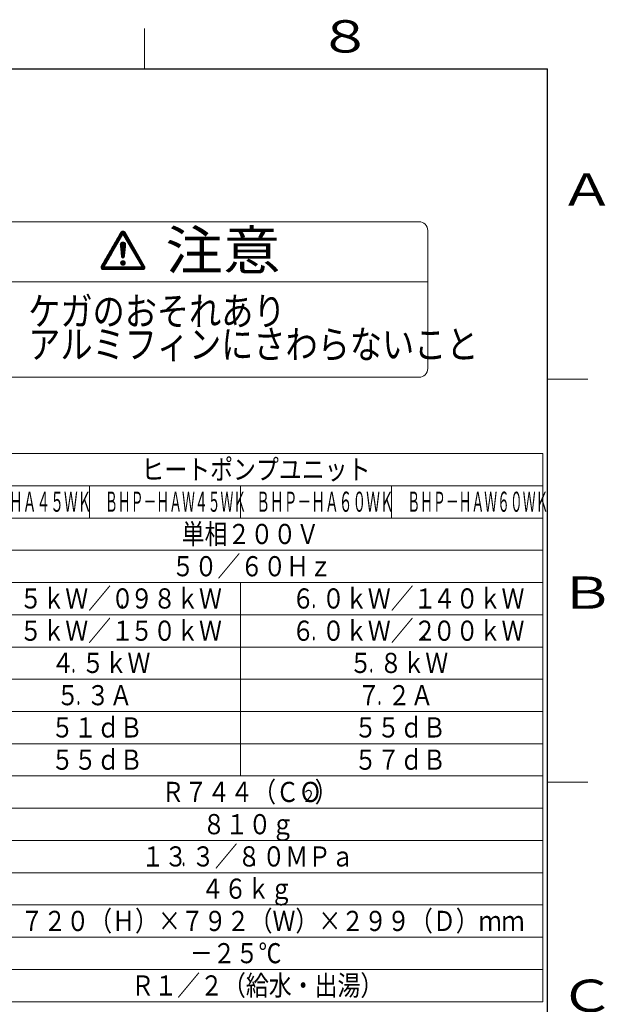
# Model space of a CAD drawing. Extents: x 0 to 420, y 0 to 297.
# Drawn here: x 345 to 417, y 171 to 293 of the extents above; entities that cross this region are included whole.
import ezdxf

# ---------------------------------------------------------------- set-up
doc = ezdxf.new("R2010")
doc.units = 0
doc.linetypes.add('DASHDOT', pattern=[1, 0.5, -0.25, 0, -0.25])
for name, color, linetype in [('M0', 3, 'CONTINUOUS'), ('M1', 3, 'CONTINUOUS'), ('M79', 7, 'CONTINUOUS')]:
    doc.layers.add(name, color=color, linetype=linetype)
doc.styles.get("Standard").update_dxf_attribs({"font": 'txt', "bigfont": 'BIGFONT'})

msp = doc.modelspace()

# ---------------------------------------------------------------- linework, layer by layer
at = {"layer": 'M0', "linetype": 'CONTINUOUS', "lineweight": 13}
for p, q in [((394.065273, 268.018401), (333.956523, 268.018401)), ((357.090469, 266.716619), (354.657636, 262.502828)), ((354.979706, 262.399524), (357.340968, 266.48935)), ((356.348038, 265.43069), (357.251179, 266.33383)), ((356.395934, 265.513648), (357.299075, 266.416789)), ((356.44383, 265.596607), (357.346971, 266.499748)), ((356.491727, 265.679566), (357.326526, 266.514365)), ((356.539623, 265.762525), (357.313692, 266.536594)), ((356.587519, 265.845483), (357.300858, 266.558822)), ((356.635415, 265.928442), (357.288024, 266.581051)), ((356.683312, 266.011401), (357.27519, 266.60328)), ((356.731208, 266.09436), (357.262357, 266.625508)), ((356.779104, 266.177319), (357.249523, 266.647737)), ((356.827001, 266.260277), (357.236689, 266.669966)), ((356.874897, 266.343236), (357.223855, 266.692195)), ((356.922793, 266.426195), (357.211022, 266.714423)), ((356.970689, 266.509154), (357.198188, 266.736652)), ((357.018586, 266.592112), (357.185354, 266.758881)), ((357.066482, 266.675071), (357.23089, 266.83948)), ((357.185354, 266.758881), (357.281548, 266.855075)), ((357.198188, 266.736652), (357.322168, 266.860632)), ((357.211022, 266.714423), (357.357376, 266.860778)), ((357.223855, 266.692195), (357.388905, 266.857244)), ((357.236689, 266.669966), (357.417625, 266.850901)), ((357.249523, 266.647737), (357.444041, 266.842256)), ((357.262357, 266.625508), (357.468473, 266.831625)), ((357.27519, 266.60328), (357.491126, 266.819215)), ((357.288024, 266.581051), (357.512135, 266.805162)), ((357.300858, 266.558822), (357.531586, 266.78955)), ((357.313692, 266.536594), (357.549521, 266.772422)), ((357.326526, 266.514365), (357.565949, 266.753788)), ((357.339359, 266.492136), (357.580847, 266.733623)), ((359.70223, 262.399524), (357.340968, 266.48935)), ((357.352193, 266.469907), (357.594189, 266.711903)), ((357.365027, 266.447679), (357.607023, 266.689674)), ((357.377861, 266.42545), (357.619856, 266.667446)), ((357.390694, 266.403221), (357.63269, 266.645217)), ((357.403528, 266.380992), (357.645524, 266.622988)), ((357.416362, 266.358764), (357.658358, 266.600759)), ((357.429196, 266.336535), (357.671192, 266.578531)), ((357.442029, 266.314306), (357.684025, 266.556302)), ((357.454863, 266.292077), (357.696859, 266.534073)), ((357.467697, 266.269849), (357.709693, 266.511845)), ((357.480531, 266.24762), (357.722527, 266.489616)), ((357.493365, 266.225391), (357.73536, 266.467387)), ((357.506198, 266.203162), (357.748194, 266.445158)), ((357.519032, 266.180934), (357.761028, 266.42293)), ((357.531866, 266.158705), (357.773862, 266.400701)), ((357.5447, 266.136476), (357.786695, 266.378472)), ((357.557533, 266.114248), (357.799529, 266.356243)), ((357.570367, 266.092019), (357.812363, 266.334015)), ((357.583201, 266.06979), (357.825197, 266.311786)), ((357.591466, 266.716619), (360.0243, 262.502828)), ((357.596035, 266.047561), (357.83803, 266.289557)), ((357.608868, 266.025333), (357.850864, 266.267328)), ((395.162148, 266.921526), (395.162148, 249.810276)), ((355.629594, 264.186308), (356.532734, 265.089449)), ((355.67749, 264.269267), (356.580631, 265.172407)), ((355.725386, 264.352225), (356.628527, 265.255366)), ((355.773283, 264.435184), (356.676423, 265.338325)), ((355.821179, 264.518143), (356.72432, 265.421284)), ((355.869075, 264.601102), (356.772216, 265.504243)), ((355.916971, 264.684061), (356.820112, 265.587201)), ((355.964868, 264.767019), (356.868008, 265.67016)), ((356.012764, 264.849978), (356.915905, 265.753119)), ((356.06066, 264.932937), (356.963801, 265.836078)), ((356.108556, 265.015896), (357.011697, 265.919036)), ((356.156453, 265.098854), (357.059593, 266.001995)), ((356.204349, 265.181813), (357.10749, 266.084954)), ((356.252245, 265.264772), (357.155386, 266.167913)), ((356.300142, 265.347731), (357.203282, 266.250872)), ((357.010845, 265.185307), (357.323729, 265.498191)), ((357.010875, 265.150274), (357.358762, 265.498161)), ((357.012442, 265.131338), (357.176705, 263.662127)), ((357.013906, 265.118243), (357.390562, 265.494899)), ((357.015305, 265.224829), (357.284207, 265.493731)), ((357.017432, 265.086707), (357.419823, 265.489098)), ((357.020958, 265.05517), (357.446972, 265.481184)), ((357.024484, 265.023633), (357.472288, 265.471438)), ((357.027033, 265.27162), (357.237416, 265.482003)), ((357.02801, 264.992097), (357.495964, 265.460051)), ((357.031536, 264.96056), (357.518133, 265.447157)), ((357.035062, 264.929024), (357.538884, 265.432846)), ((357.038588, 264.897487), (357.558277, 265.417176)), ((357.042114, 264.86595), (357.576344, 265.400181)), ((357.045639, 264.834414), (357.593094, 265.381868)), ((357.049165, 264.802877), (357.608514, 265.362226)), ((357.052691, 264.771341), (357.622567, 265.341216)), ((357.056051, 265.335701), (357.173335, 265.452985)), ((357.056217, 264.739804), (357.635188, 265.318775)), ((357.059743, 264.708267), (357.646281, 265.294805)), ((357.063269, 264.676731), (357.655702, 265.269164)), ((357.066795, 264.645194), (357.663248, 265.241647)), ((357.070321, 264.613658), (357.668615, 265.211951)), ((357.073847, 264.582121), (357.671339, 265.179613)), ((357.077373, 264.550584), (357.670653, 265.143865)), ((357.080898, 264.519048), (357.666511, 265.10466)), ((357.084424, 264.487511), (357.662097, 265.065184)), ((357.669493, 265.131338), (357.505231, 263.662127)), ((357.621702, 266.003104), (357.863698, 266.2451)), ((357.634536, 265.980875), (357.876532, 266.222871)), ((357.64737, 265.958646), (357.889366, 266.200642)), ((357.660203, 265.936418), (357.902199, 266.178413)), ((357.673037, 265.914189), (357.915033, 266.156185)), ((357.685871, 265.89196), (357.927867, 266.133956)), ((357.698705, 265.869731), (357.940701, 266.111727)), ((357.711539, 265.847503), (357.953534, 266.089499)), ((357.724372, 265.825274), (357.966368, 266.06727)), ((357.737206, 265.803045), (357.979202, 266.045041)), ((357.75004, 265.780816), (357.992036, 266.022812)), ((357.762874, 265.758588), (358.004869, 266.000584)), ((357.775707, 265.736359), (358.017703, 265.978355)), ((357.788541, 265.71413), (358.030537, 265.956126)), ((357.801375, 265.691902), (358.043371, 265.933897)), ((357.814209, 265.669673), (358.056205, 265.911669)), ((357.827042, 265.647444), (358.069038, 265.88944)), ((357.839876, 265.625215), (358.081872, 265.867211)), ((357.85271, 265.602987), (358.094706, 265.844982)), ((357.865544, 265.580758), (358.10754, 265.822754)), ((357.878378, 265.558529), (358.120373, 265.800525)), ((357.891211, 265.5363), (358.133207, 265.778296)), ((357.904045, 265.514072), (358.146041, 265.756067)), ((357.916879, 265.491843), (358.158875, 265.733839)), ((357.929713, 265.469614), (358.171708, 265.71161)), ((357.942546, 265.447385), (358.184542, 265.689381)), ((357.95538, 265.425157), (358.197376, 265.667153)), ((357.968214, 265.402928), (358.21021, 265.644924)), ((357.981048, 265.380699), (358.223044, 265.622695)), ((357.993881, 265.358471), (358.235877, 265.600466)), ((358.006715, 265.336242), (358.248711, 265.578238)), ((358.019549, 265.314013), (358.261545, 265.556009)), ((358.032383, 265.291784), (358.274379, 265.53378)), ((358.045217, 265.269556), (358.287212, 265.511551)), ((358.05805, 265.247327), (358.300046, 265.489323)), ((358.070884, 265.225098), (358.31288, 265.467094)), ((358.083718, 265.202869), (358.325714, 265.444865)), ((358.096552, 265.180641), (358.338547, 265.422636)), ((358.109385, 265.158412), (358.351381, 265.400408)), ((358.122219, 265.136183), (358.364215, 265.378179)), ((358.135053, 265.113954), (358.377049, 265.35595)), ((358.147887, 265.091726), (358.389882, 265.333721)), ((358.16072, 265.069497), (358.402716, 265.311493)), ((358.173554, 265.047268), (358.41555, 265.289264)), ((358.186388, 265.025039), (358.428384, 265.267035)), ((358.199222, 265.002811), (358.441218, 265.244807)), ((358.212055, 264.980582), (358.454051, 265.222578)), ((358.224889, 264.958353), (358.466885, 265.200349)), ((358.237723, 264.936125), (358.479719, 265.17812)), ((358.250557, 264.913896), (358.492553, 265.155892)), ((358.263391, 264.891667), (358.505386, 265.133663)), ((358.276224, 264.869438), (358.51822, 265.111434)), ((358.289058, 264.84721), (358.531054, 265.089205)), ((358.301892, 264.824981), (358.543888, 265.066977)), ((358.314726, 264.802752), (358.556721, 265.044748)), ((354.91115, 262.941926), (355.81429, 263.845067)), ((354.959046, 263.024885), (355.862187, 263.928026)), ((355.006942, 263.107844), (355.910083, 264.010985)), ((355.054838, 263.190803), (355.957979, 264.093943)), ((355.102735, 263.273761), (356.005876, 264.176902)), ((355.150631, 263.35672), (356.053772, 264.259861)), ((355.198527, 263.439679), (356.101668, 264.34282)), ((355.246424, 263.522638), (356.149564, 264.425778)), ((355.29432, 263.605597), (356.197461, 264.508737)), ((355.342216, 263.688555), (356.245357, 264.591696)), ((355.390112, 263.771514), (356.293253, 264.674655)), ((355.438009, 263.854473), (356.341149, 264.757614)), ((355.485905, 263.937432), (356.389046, 264.840572)), ((355.533801, 264.02039), (356.436942, 264.923531)), ((355.581697, 264.103349), (356.484838, 265.00649)), ((357.08795, 264.455975), (357.657684, 265.025708)), ((357.091476, 264.424438), (357.65327, 264.986232)), ((357.095002, 264.392901), (357.648857, 264.946756)), ((357.098528, 264.361365), (357.644443, 264.90728)), ((357.102054, 264.329828), (357.640029, 264.867804)), ((357.10558, 264.298291), (357.635616, 264.828328)), ((357.109106, 264.266755), (357.631202, 264.788852)), ((357.112632, 264.235218), (357.626789, 264.749375)), ((357.116157, 264.203682), (357.622375, 264.709899)), ((357.119683, 264.172145), (357.617962, 264.670423)), ((357.123209, 264.140608), (357.613548, 264.630947)), ((357.126735, 264.109072), (357.609135, 264.591471)), ((357.130261, 264.077535), (357.604721, 264.551995)), ((357.133787, 264.045999), (357.600307, 264.512519)), ((357.137313, 264.014462), (357.595894, 264.473043)), ((357.140839, 263.982925), (357.59148, 264.433567)), ((357.144365, 263.951389), (357.587067, 264.394091)), ((357.147891, 263.919852), (357.582653, 264.354615)), ((357.151416, 263.888316), (357.57824, 264.315139)), ((357.154942, 263.856779), (357.573826, 264.275663)), ((357.158468, 263.825242), (357.569412, 264.236187)), ((357.161994, 263.793706), (357.564999, 264.196711)), ((357.16552, 263.762169), (357.560585, 264.157235)), ((357.169046, 263.730633), (357.556172, 264.117759)), ((357.172572, 263.699096), (357.551758, 264.078282)), ((357.176098, 263.667559), (357.547345, 264.038806)), ((357.181314, 263.637713), (357.542931, 263.99933)), ((357.190579, 263.611916), (357.538518, 263.959854)), ((357.203079, 263.589353), (357.534104, 263.920378)), ((357.218395, 263.569607), (357.52969, 263.880902)), ((357.236366, 263.552515), (357.525277, 263.841426)), ((358.327559, 264.780523), (358.569555, 265.022519)), ((358.340393, 264.758295), (358.582389, 265.00029)), ((358.353227, 264.736066), (358.595223, 264.978062)), ((358.366061, 264.713837), (358.608057, 264.955833)), ((358.378894, 264.691608), (358.62089, 264.933604)), ((358.391728, 264.66938), (358.633724, 264.911376)), ((358.404562, 264.647151), (358.646558, 264.889147)), ((358.417396, 264.624922), (358.659392, 264.866918)), ((358.43023, 264.602693), (358.672225, 264.844689)), ((358.443063, 264.580465), (358.685059, 264.822461)), ((358.455897, 264.558236), (358.697893, 264.800232)), ((358.468731, 264.536007), (358.710727, 264.778003)), ((358.481565, 264.513779), (358.72356, 264.755774)), ((358.494398, 264.49155), (358.736394, 264.733546)), ((358.507232, 264.469321), (358.749228, 264.711317)), ((358.520066, 264.447092), (358.762062, 264.689088)), ((358.5329, 264.424864), (358.774895, 264.666859)), ((358.545733, 264.402635), (358.787729, 264.644631)), ((358.558567, 264.380406), (358.800563, 264.622402)), ((358.571401, 264.358177), (358.813397, 264.600173)), ((358.584235, 264.335949), (358.826231, 264.577944)), ((358.597068, 264.31372), (358.839064, 264.555716)), ((358.609902, 264.291491), (358.851898, 264.533487)), ((358.622736, 264.269262), (358.864732, 264.511258)), ((358.63557, 264.247034), (358.877566, 264.48903)), ((358.648404, 264.224805), (358.890399, 264.466801)), ((358.661237, 264.202576), (358.903233, 264.444572)), ((358.674071, 264.180347), (358.916067, 264.422343)), ((358.686905, 264.158119), (358.928901, 264.400115)), ((358.699739, 264.13589), (358.941734, 264.377886)), ((358.712572, 264.113661), (358.954568, 264.355657)), ((358.725406, 264.091433), (358.967402, 264.333428)), ((358.73824, 264.069204), (358.980236, 264.3112)), ((358.751074, 264.046975), (358.99307, 264.288971)), ((358.763907, 264.024746), (359.005903, 264.266742)), ((358.776741, 264.002518), (359.018737, 264.244513)), ((358.789575, 263.980289), (359.031571, 264.222285)), ((358.802409, 263.95806), (359.044405, 264.200056)), ((358.815243, 263.935831), (359.057238, 264.177827)), ((358.828076, 263.913603), (359.070072, 264.155598)), ((358.84091, 263.891374), (359.082906, 264.13337)), ((358.853744, 263.869145), (359.09574, 264.111141)), ((358.866578, 263.846916), (359.108573, 264.088912)), ((358.879411, 263.824688), (359.121407, 264.066684)), ((358.892245, 263.802459), (359.134241, 264.044455)), ((358.905079, 263.78023), (359.147075, 264.022226)), ((358.917913, 263.758001), (359.159908, 263.999997)), ((358.930746, 263.735773), (359.172742, 263.977769)), ((358.94358, 263.713544), (359.185576, 263.95554)), ((358.956414, 263.691315), (359.19841, 263.933311)), ((358.969248, 263.669087), (359.211244, 263.911082)), ((358.982081, 263.646858), (359.224077, 263.888854)), ((358.994915, 263.624629), (359.236911, 263.866625)), ((359.007749, 263.6024), (359.249745, 263.844396)), ((359.020583, 263.580172), (359.262579, 263.822167)), ((354.6191, 262.369376), (355.43112, 263.181397)), ((354.619814, 262.335028), (355.383224, 263.098438)), ((354.623318, 262.408657), (355.479017, 263.264356)), ((354.623982, 262.304134), (355.335328, 263.015479)), ((354.630833, 262.275922), (355.287431, 262.932521)), ((354.636099, 262.4565), (355.526913, 263.347314)), ((354.63991, 262.249936), (355.239535, 262.849562)), ((354.650922, 262.225886), (355.191639, 262.766603)), ((354.663679, 262.203581), (355.143743, 262.683644)), ((354.671668, 262.527132), (355.574809, 263.430273)), ((354.678059, 262.182898), (355.095846, 262.600685)), ((354.719565, 262.610091), (355.622705, 263.513232)), ((354.767461, 262.69305), (355.670602, 263.596191)), ((354.815357, 262.776009), (355.718498, 263.67915)), ((354.863253, 262.858968), (355.766394, 263.762108)), ((357.051732, 262.898334), (357.338016, 263.184618)), ((357.053331, 262.86487), (357.37148, 263.18302)), ((357.054624, 262.936289), (357.300062, 263.181726)), ((357.058166, 262.834643), (357.401707, 263.178184)), ((357.064862, 262.981589), (357.254761, 263.171488)), ((357.065559, 262.806974), (357.429377, 263.170791)), ((357.0751, 262.781452), (357.454899, 263.161251)), ((357.086525, 262.757815), (357.478536, 263.149825)), ((357.093739, 263.045528), (357.190822, 263.142612)), ((357.099663, 262.73589), (357.500461, 263.136688)), ((357.114402, 262.715566), (357.520784, 263.121949)), ((357.130676, 262.696778), (357.539572, 263.105674)), ((357.148458, 262.679498), (357.556852, 263.087892)), ((357.167753, 262.66373), (357.57262, 263.068597)), ((357.188601, 262.649516), (357.586835, 263.047749)), ((357.211082, 262.636934), (357.599416, 263.025269)), ((357.235324, 262.626114), (357.610236, 263.001026)), ((357.257023, 263.53811), (357.520863, 263.80195)), ((357.261527, 262.617254), (357.619096, 262.974823)), ((357.2806, 263.526624), (357.51645, 263.762474)), ((357.289994, 262.610658), (357.625692, 262.946356)), ((357.307639, 263.518601), (357.512036, 263.722998)), ((357.321205, 262.606807), (357.629543, 262.915145)), ((357.339315, 263.515214), (357.507623, 263.683522)), ((357.355982, 262.606521), (357.629829, 262.880368)), ((357.378744, 263.519581), (357.501879, 263.642716)), ((357.395923, 262.6114), (357.62495, 262.840427)), ((357.445118, 262.625533), (357.610817, 262.791232)), ((359.033417, 263.557943), (359.275412, 263.799939)), ((359.04625, 263.535714), (359.288246, 263.77771)), ((359.059084, 263.513485), (359.30108, 263.755481)), ((359.071918, 263.491257), (359.313914, 263.733252)), ((359.084752, 263.469028), (359.326747, 263.711024)), ((359.097585, 263.446799), (359.339581, 263.688795)), ((359.110419, 263.42457), (359.352415, 263.666566)), ((359.123253, 263.402342), (359.365249, 263.644338)), ((359.136087, 263.380113), (359.378083, 263.622109)), ((359.14892, 263.357884), (359.390916, 263.59988)), ((359.161754, 263.335655), (359.40375, 263.577651)), ((359.174588, 263.313427), (359.416584, 263.555423)), ((359.187422, 263.291198), (359.429418, 263.533194)), ((359.200256, 263.268969), (359.442251, 263.510965)), ((359.213089, 263.246741), (359.455085, 263.488736)), ((359.225923, 263.224512), (359.467919, 263.466508)), ((359.238757, 263.202283), (359.480753, 263.444279)), ((359.251591, 263.180054), (359.493586, 263.42205)), ((359.264424, 263.157826), (359.50642, 263.399821)), ((359.277258, 263.135597), (359.519254, 263.377593)), ((359.290092, 263.113368), (359.532088, 263.355364)), ((359.302926, 263.091139), (359.544922, 263.333135)), ((359.315759, 263.068911), (359.557755, 263.310906)), ((359.328593, 263.046682), (359.570589, 263.288678)), ((359.341427, 263.024453), (359.583423, 263.266449)), ((359.354261, 263.002224), (359.596257, 263.24422)), ((359.367095, 262.979996), (359.60909, 263.221992)), ((359.379928, 262.957767), (359.621924, 263.199763)), ((359.392762, 262.935538), (359.634758, 263.177534)), ((359.402738, 262.068951), (359.955602, 262.621816)), ((359.405596, 262.913309), (359.647592, 263.155305)), ((359.41843, 262.891081), (359.660425, 263.133077)), ((359.431263, 262.868852), (359.673259, 263.110848)), ((359.4378, 262.068951), (359.968436, 262.599587)), ((359.444097, 262.846623), (359.686093, 263.088619)), ((359.456931, 262.824395), (359.698927, 263.06639)), ((359.469765, 262.802166), (359.71176, 263.044162)), ((359.482598, 262.779937), (359.724594, 263.021933)), ((359.495432, 262.757708), (359.737428, 262.999704)), ((359.508266, 262.73548), (359.750262, 262.977475)), ((359.5211, 262.713251), (359.763096, 262.955247)), ((359.533933, 262.691022), (359.775929, 262.933018)), ((359.546767, 262.668793), (359.788763, 262.910789)), ((359.559601, 262.646565), (359.801597, 262.88856)), ((359.572435, 262.624336), (359.814431, 262.866332)), ((359.585269, 262.602107), (359.827264, 262.844103)), ((359.598102, 262.579878), (359.840098, 262.821874)), ((359.610936, 262.55765), (359.852932, 262.799646)), ((359.62377, 262.535421), (359.865766, 262.777417)), ((359.636604, 262.513192), (359.878599, 262.755188)), ((359.649437, 262.490963), (359.891433, 262.732959)), ((359.662271, 262.468735), (359.904267, 262.710731)), ((359.675105, 262.446506), (359.917101, 262.688502)), ((359.687939, 262.424277), (359.929935, 262.666273)), ((359.700772, 262.402049), (359.942768, 262.644044)), ((354.693986, 262.163763), (355.04795, 262.517727)), ((354.711424, 262.146138), (355.000054, 262.434768)), ((354.730371, 262.130022), (354.999872, 262.399524)), ((354.750858, 262.115447), (355.034935, 262.399524)), ((354.772956, 262.102482), (355.069997, 262.399524)), ((354.796781, 262.091245), (355.10506, 262.399524)), ((354.822513, 262.081914), (355.140122, 262.399524)), ((354.850427, 262.074766), (355.175185, 262.399524)), ((354.880955, 262.070231), (355.210247, 262.399524)), ((354.908135, 262.068951), (359.773801, 262.068951)), ((354.914737, 262.068951), (355.24531, 262.399524)), ((354.9498, 262.068951), (355.280372, 262.399524)), ((354.979706, 262.399524), (359.70223, 262.399524)), ((354.984862, 262.068951), (355.315435, 262.399524)), ((355.019925, 262.068951), (355.350497, 262.399524)), ((355.054987, 262.068951), (355.38556, 262.399524)), ((355.09005, 262.068951), (355.420622, 262.399524)), ((355.125112, 262.068951), (355.455685, 262.399524)), ((355.160175, 262.068951), (355.490747, 262.399524)), ((355.195237, 262.068951), (355.52581, 262.399524)), ((355.2303, 262.068951), (355.560872, 262.399524)), ((355.265362, 262.068951), (355.595935, 262.399524)), ((355.300425, 262.068951), (355.630997, 262.399524)), ((355.335487, 262.068951), (355.66606, 262.399524)), ((355.37055, 262.068951), (355.701122, 262.399524)), ((355.405612, 262.068951), (355.736185, 262.399524)), ((355.440675, 262.068951), (355.771247, 262.399524)), ((355.475737, 262.068951), (355.80631, 262.399524)), ((355.5108, 262.068951), (355.841372, 262.399524)), ((355.545862, 262.068951), (355.876435, 262.399524)), ((355.580925, 262.068951), (355.911497, 262.399524)), ((355.615987, 262.068951), (355.94656, 262.399524)), ((355.65105, 262.068951), (355.981622, 262.399524)), ((355.686112, 262.068951), (356.016685, 262.399524)), ((355.721175, 262.068951), (356.051747, 262.399524)), ((355.756237, 262.068951), (356.08681, 262.399524)), ((355.7913, 262.068951), (356.121872, 262.399524)), ((355.826362, 262.068951), (356.156935, 262.399524)), ((355.861425, 262.068951), (356.191997, 262.399524)), ((355.896487, 262.068951), (356.22706, 262.399524)), ((355.93155, 262.068951), (356.262122, 262.399524)), ((355.966612, 262.068951), (356.297185, 262.399524)), ((356.001675, 262.068951), (356.332247, 262.399524)), ((356.036737, 262.068951), (356.36731, 262.399524)), ((356.0718, 262.068951), (356.402372, 262.399524)), ((356.106862, 262.068951), (356.437435, 262.399524)), ((356.141925, 262.068951), (356.472497, 262.399524)), ((356.176987, 262.068951), (356.50756, 262.399524)), ((356.21205, 262.068951), (356.542622, 262.399524)), ((356.247112, 262.068951), (356.577685, 262.399524)), ((356.282175, 262.068951), (356.612747, 262.399524)), ((356.317237, 262.068951), (356.64781, 262.399524)), ((356.3523, 262.068951), (356.682872, 262.399524)), ((356.387362, 262.068951), (356.717935, 262.399524)), ((356.422425, 262.068951), (356.752997, 262.399524)), ((356.457487, 262.068951), (356.78806, 262.399524)), ((356.49255, 262.068951), (356.823122, 262.399524)), ((356.527612, 262.068951), (356.858185, 262.399524)), ((356.562675, 262.068951), (356.893247, 262.399524)), ((356.597737, 262.068951), (356.92831, 262.399524)), ((356.6328, 262.068951), (356.963372, 262.399524)), ((356.667862, 262.068951), (356.998435, 262.399524)), ((356.702925, 262.068951), (357.033497, 262.399524)), ((356.737987, 262.068951), (357.06856, 262.399524)), ((356.77305, 262.068951), (357.103622, 262.399524)), ((356.808112, 262.068951), (357.138685, 262.399524)), ((356.843175, 262.068951), (357.173747, 262.399524)), ((356.878237, 262.068951), (357.20881, 262.399524)), ((356.9133, 262.068951), (357.243872, 262.399524)), ((356.948362, 262.068951), (357.278935, 262.399524)), ((356.983425, 262.068951), (357.313997, 262.399524)), ((357.018488, 262.068951), (357.34906, 262.399524)), ((357.05355, 262.068951), (357.384122, 262.399524)), ((357.088613, 262.068951), (357.419185, 262.399524)), ((357.123675, 262.068951), (357.454247, 262.399524)), ((357.158738, 262.068951), (357.48931, 262.399524)), ((357.1938, 262.068951), (357.524372, 262.399524)), ((357.228863, 262.068951), (357.559435, 262.399524)), ((357.263925, 262.068951), (357.594497, 262.399524)), ((357.298988, 262.068951), (357.62956, 262.399524)), ((357.33405, 262.068951), (357.664622, 262.399524)), ((357.369113, 262.068951), (357.699685, 262.399524)), ((357.404175, 262.068951), (357.734747, 262.399524)), ((357.439238, 262.068951), (357.76981, 262.399524)), ((357.4743, 262.068951), (357.804873, 262.399524)), ((357.509363, 262.068951), (357.839935, 262.399524)), ((357.544425, 262.068951), (357.874998, 262.399524)), ((357.579488, 262.068951), (357.91006, 262.399524)), ((357.61455, 262.068951), (357.945123, 262.399524)), ((357.649613, 262.068951), (357.980185, 262.399524)), ((357.684675, 262.068951), (358.015248, 262.399524)), ((357.719738, 262.068951), (358.05031, 262.399524)), ((357.7548, 262.068951), (358.085373, 262.399524)), ((357.789863, 262.068951), (358.120435, 262.399524)), ((357.824925, 262.068951), (358.155498, 262.399524)), ((357.859988, 262.068951), (358.19056, 262.399524)), ((357.89505, 262.068951), (358.225623, 262.399524)), ((357.930113, 262.068951), (358.260685, 262.399524)), ((357.965175, 262.068951), (358.295748, 262.399524)), ((358.000238, 262.068951), (358.33081, 262.399524)), ((358.0353, 262.068951), (358.365873, 262.399524)), ((358.070363, 262.068951), (358.400935, 262.399524)), ((358.105425, 262.068951), (358.435998, 262.399524)), ((358.140488, 262.068951), (358.47106, 262.399524)), ((358.17555, 262.068951), (358.506123, 262.399524)), ((358.210613, 262.068951), (358.541185, 262.399524)), ((358.245675, 262.068951), (358.576248, 262.399524)), ((358.280738, 262.068951), (358.61131, 262.399524)), ((358.3158, 262.068951), (358.646373, 262.399524)), ((358.350863, 262.068951), (358.681435, 262.399524)), ((358.385925, 262.068951), (358.716498, 262.399524)), ((358.420988, 262.068951), (358.75156, 262.399524)), ((358.45605, 262.068951), (358.786623, 262.399524)), ((358.491113, 262.068951), (358.821685, 262.399524)), ((358.526175, 262.068951), (358.856748, 262.399524)), ((358.561238, 262.068951), (358.89181, 262.399524)), ((358.5963, 262.068951), (358.926873, 262.399524)), ((358.631363, 262.068951), (358.961935, 262.399524)), ((358.666425, 262.068951), (358.996998, 262.399524)), ((358.701488, 262.068951), (359.03206, 262.399524)), ((358.73655, 262.068951), (359.067123, 262.399524)), ((358.771613, 262.068951), (359.102185, 262.399524)), ((358.806675, 262.068951), (359.137248, 262.399524)), ((358.841738, 262.068951), (359.17231, 262.399524)), ((358.8768, 262.068951), (359.207373, 262.399524)), ((358.911863, 262.068951), (359.242435, 262.399524)), ((358.946925, 262.068951), (359.277498, 262.399524)), ((358.981988, 262.068951), (359.31256, 262.399524)), ((359.01705, 262.068951), (359.347623, 262.399524)), ((359.052113, 262.068951), (359.382685, 262.399524)), ((359.087175, 262.068951), (359.417748, 262.399524)), ((359.122238, 262.068951), (359.45281, 262.399524)), ((359.1573, 262.068951), (359.487873, 262.399524)), ((359.192363, 262.068951), (359.522935, 262.399524)), ((359.227425, 262.068951), (359.557998, 262.399524)), ((359.262488, 262.068951), (359.59306, 262.399524)), ((359.29755, 262.068951), (359.628123, 262.399524)), ((359.332613, 262.068951), (359.663185, 262.399524)), ((359.367675, 262.068951), (359.698248, 262.399524)), ((359.472863, 262.068951), (359.98127, 262.577358)), ((359.507925, 262.068951), (359.994103, 262.555129)), ((359.542988, 262.068951), (360.006937, 262.532901)), ((359.57805, 262.068951), (360.019771, 262.510672)), ((359.613113, 262.068951), (360.03225, 262.488088)), ((359.648175, 262.068951), (360.04307, 262.463846)), ((359.683238, 262.068951), (360.051929, 262.437643)), ((359.7183, 262.068951), (360.058525, 262.409176)), ((359.753363, 262.068951), (360.062376, 262.377965)), ((359.788815, 262.069341), (360.062662, 262.343188)), ((359.828756, 262.07422), (360.057784, 262.303247)), ((359.877952, 262.088353), (360.043651, 262.254052)), ((395.162148, 260.559651), (332.859648, 260.559651)), ((394.065273, 248.713401), (333.956523, 248.713401))]:
    msp.add_line(p, q, dxfattribs=at)
at = {"layer": 'M0', "linetype": 'DASHDOT', "lineweight": 13}
msp.add_line((357.340968, 266.399051), (357.340968, 266.48935), dxfattribs=at)
at = {"layer": 'M0', "linetype": 'CONTINUOUS', "lineweight": 13}
msp.add_circle((357.340968, 262.895382), 0.289251, dxfattribs=at)
for centre, radius, start, end in [((394.065273, 266.921526), 1.096875, 0, 90), ((357.340968, 266.571993), 0.289251, 30, 150), ((357.340968, 265.168068), 0.330572, 353.62063, 546.37937), ((357.340968, 263.680492), 0.165286, 186.37937, 353.62063), ((354.908135, 262.358202), 0.289251, 150, 270), ((359.773801, 262.358202), 0.289251, 270, 390), ((394.065273, 249.810276), 1.096875, 270, 360)]:
    msp.add_arc(centre, radius, start, end, dxfattribs=at)
at = {"layer": 'M1', "linetype": 'CONTINUOUS', "lineweight": 13}
for p, q in [((409.418022, 239.261291), (297.918022, 239.261291)), ((409.418022, 239.261291), (409.418022, 171.261291)), ((409.418022, 235.261291), (334.418022, 235.261291)), ((353.168022, 235.261291), (353.168022, 231.261291)), ((371.918022, 235.261291), (371.918022, 231.261291)), ((390.668022, 235.261291), (390.668022, 231.261291)), ((409.418022, 231.261291), (297.918022, 231.261291)), ((409.418022, 231.261291), (371.918022, 231.261291)), ((409.418022, 227.261291), (297.918022, 227.261291)), ((409.418022, 223.261291), (297.918022, 223.261291)), ((371.918022, 223.261291), (371.918022, 199.261291)), ((409.418022, 219.261291), (297.918022, 219.261291)), ((409.418022, 215.261291), (297.918022, 215.261291)), ((409.418022, 211.261291), (297.918022, 211.261291)), ((409.418022, 207.261291), (297.918022, 207.261291)), ((409.418022, 203.261291), (322.418022, 203.261291)), ((409.418022, 199.261291), (297.918022, 199.261291)), ((409.418022, 195.261291), (297.918022, 195.261291)), ((409.418022, 191.261291), (297.918022, 191.261291)), ((409.418022, 187.261291), (297.918022, 187.261291)), ((409.418022, 183.261291), (297.918022, 183.261291)), ((409.418022, 179.261291), (297.918022, 179.261291)), ((409.418022, 175.261291), (297.918022, 175.261291)), ((409.418022, 171.261291), (297.918022, 171.261291))]:
    msp.add_line(p, q, dxfattribs=at)
at = {"layer": 'M79', "color": 7, "linetype": 'CONTINUOUS', "lineweight": 13}
for p, q in [((360, 287), (360, 292)), ((410, 248.5), (415, 248.5)), ((410, 198.5), (415, 198.5))]:
    msp.add_line(p, q, dxfattribs=at)
at = {"layer": 'M79', "color": 7, "linetype": 'CONTINUOUS', "lineweight": 25}
for p in [(25, 287), (410, 10)]:
    msp.add_line(p, (410, 287), dxfattribs=at)

# ---------------------------------------------------------------- texts
at = {"layer": 'M0'}
for s, height, width, p in [('注意', 4.82625, 1.083333, (362.616443, 262.06892)), ('ケガのおそれあり', 3.51, 0.833333, (345.586282, 255.158668)), ('アルミフィンにさわらないこと', 3.51, 0.833333, (345.586282, 251.051956))]:
    msp.add_text(s, height=height, dxfattribs=dict(at, width=width)).set_placement(p)
at = {"layer": 'M1'}
for s, height, width, p in [('ヒートポンプユニット', 2.5, 0.833333, (359.626355, 236.032253)), ('ＢＨＰ－ＨＡ４５ＷＫ', 2.5, 0.5, (336.373949, 232.032257)), ('ＢＨＰ－ＨＡＷ４５ＷＫ', 2.5, 0.466667, (355.115617, 232.032257)), ('ＢＨＰ－ＨＡ６０ＷＫ', 2.5, 0.5, (373.873947, 232.032257)), ('ＢＨＰ－ＨＡＷ６０ＷＫ', 2.5, 0.466667, (392.615621, 232.032257)), ('単相２００Ｖ', 2.5, 0.833333, (364.626355, 228.032257)), ('５０／６０Ｈｚ', 2.5, 0.833333, (363.376355, 224.032257)), ('５ｋＷ／０', 2.5, 0.833333, (344.493032, 220.032257)), ('９８ｋＷ', 2.5, 0.833333, (358.243032, 220.032257)), ('６', 2.5, 0.833333, (378.278104, 220.032257)), ('０ｋＷ／１', 2.5, 0.833333, (382.028104, 220.032257)), ('４０ｋＷ', 2.5, 0.833333, (395.778104, 220.032257)), ('．', 2.5, 0.416667, (356.888865, 220.032257)), ('．', 2.5, 0.416667, (380.673937, 220.032257)), ('．', 2.5, 0.416667, (394.423937, 220.032257)), ('５ｋＷ／１', 2.5, 0.833333, (344.493032, 216.032257)), ('５０ｋＷ', 2.5, 0.833333, (358.243032, 216.032257)), ('０ｋＷ／２', 2.5, 0.833333, (382.028104, 216.032257)), ('００ｋＷ', 2.5, 0.833333, (395.778104, 216.032257)), ('６', 2.5, 0.833333, (378.278104, 216.032257)), ('．', 2.5, 0.416667, (356.888865, 216.032257)), ('．', 2.5, 0.416667, (380.673937, 216.032257)), ('．', 2.5, 0.416667, (394.423937, 216.032257)), ('４', 2.5, 0.833333, (348.461294, 212.032257)), ('５ｋＷ', 2.5, 0.833333, (352.211294, 212.032257)), ('５', 2.5, 0.833333, (385.413709, 212.032257)), ('８ｋＷ', 2.5, 0.833333, (389.163709, 212.032257)), ('．', 2.5, 0.416667, (350.857127, 212.032257)), ('．', 2.5, 0.416667, (387.809542, 212.032257)), ('５', 2.5, 0.833333, (349.079053, 208.032257)), ('３Ａ', 2.5, 0.833333, (352.829053, 208.032257)), ('７', 2.5, 0.833333, (386.42819, 208.032257)), ('２Ａ', 2.5, 0.833333, (390.17819, 208.032257)), ('．', 2.5, 0.416667, (351.474887, 208.032257)), ('．', 2.5, 0.416667, (388.824023, 208.032257)), ('５１ｄＢ', 2.5, 0.833333, (348.413041, 204.032257)), ('５５ｄＢ', 2.5, 0.833333, (386.022672, 204.032257)), ('５５ｄＢ', 2.5, 0.833333, (348.413041, 200.032257)), ('５７ｄＢ', 2.5, 0.833333, (386.022672, 200.032257)), ('Ｒ７４４（ＣＯ', 2.5, 0.833333, (362.126355, 196.032257)), ('）', 2.5, 0.833333, (381.126355, 196.032257)), ('２', 1.5, 0.833333, (379.543022, 196.032257)), ('８１０ｇ', 2.5, 0.833333, (367.215326, 192.032257)), ('１３', 2.5, 0.833333, (359.626355, 188.032253)), ('３／８', 2.5, 0.833333, (365.876355, 188.032253)), ('０ＭＰａ', 2.5, 0.833333, (374.626355, 188.032253)), ('．', 2.5, 0.416667, (364.522189, 188.032253)), ('．', 2.5, 0.416667, (373.272189, 188.032253)), ('４６ｋｇ', 2.5, 0.833333, (367.032583, 184.032257)), ('７２０（Ｈ）×７９２（Ｗ）×２９９（Ｄ）ｍｍ', 2.5, 0.833333, (344.626355, 180.032261)), ('－２５℃', 2.5, 0.833333, (365.626355, 176.032257)), ('Ｒ１／２（給水・出湯）', 2.5, 0.833333, (358.376355, 172.032261))]:
    msp.add_text(s, height=height, dxfattribs=dict(at, width=width)).set_placement(p)
at = {"layer": 'M79', "color": 7, "width": 1.25}
for s, p in [('８', (381.5, 289)), ('Ａ', (411.5, 270)), ('Ｂ', (411.5, 220)), ('Ｃ', (411.5, 170))]:
    msp.add_text(s, height=4, dxfattribs=at).set_placement(p)

doc.saveas('drawing.dxf')
